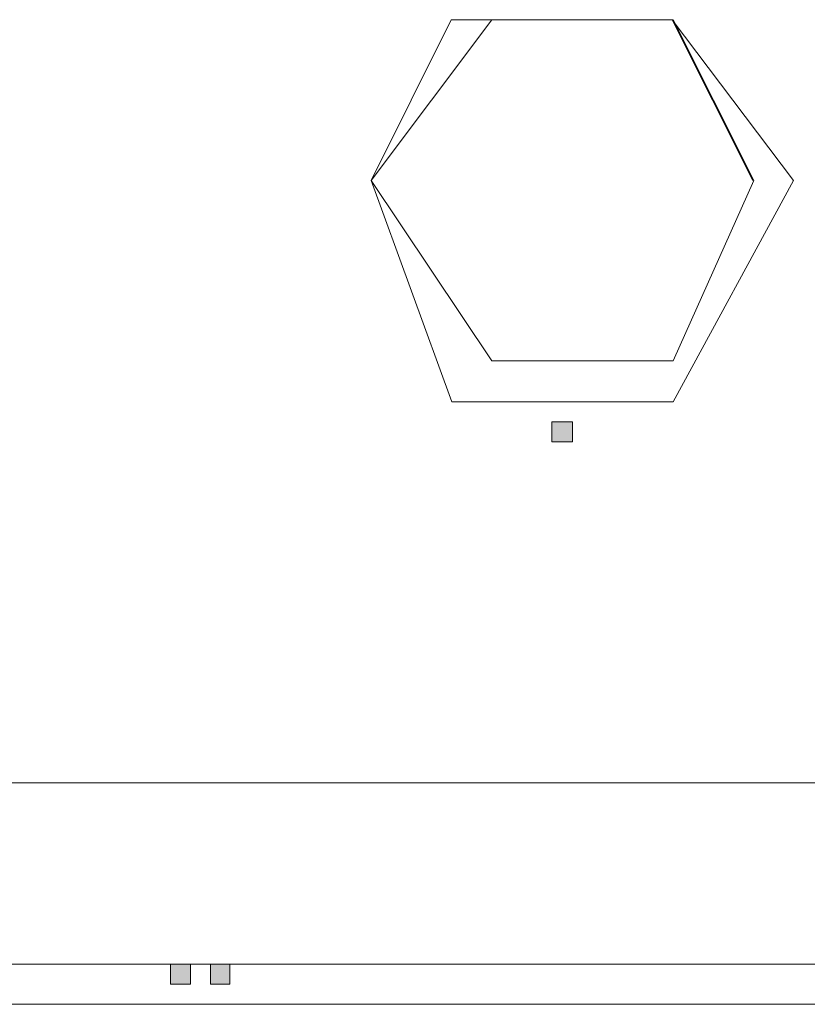
# Model space of a CAD drawing. Units: inches. Extents: x -665 to 2540, y -1237 to 1045.
# Drawn here: x 1092 to 1105, y 193 to 210 of the extents above; entities that cross this region are included whole.
import ezdxf

# ---------------------------------------------------------------- set-up
doc = ezdxf.new("R2010")
doc.units = ezdxf.units.IN
doc.header["$MEASUREMENT"] = 0
doc.layers.add('图层 1', color=7, linetype='Continuous')

msp = doc.modelspace()

# ---------------------------------------------------------------- hatches: boundary and pattern name
at = {"layer": '图层 1', "true_color": 0xffffff}
h = msp.add_hatch(color=7, dxfattribs=at)
h.dxf.hatch_style = 2
h.paths.add_polyline_path([(1100.921, 202.976), (1100.921, 202.638), (1101.272, 202.638), (1101.272, 202.976)])
h = msp.add_hatch(color=7, dxfattribs=at)
h.dxf.hatch_style = 2
h.paths.add_polyline_path([(1094.471, 193.796), (1094.471, 193.458), (1094.81, 193.458), (1094.81, 193.796)])
h = msp.add_hatch(color=7, dxfattribs=at)
h.dxf.hatch_style = 2
h.paths.add_polyline_path([(1094.471, 193.796), (1094.471, 193.458), (1094.81, 193.458), (1094.81, 193.796)])
h = msp.add_hatch(color=7, dxfattribs=at)
h.dxf.hatch_style = 2
h.paths.add_polyline_path([(1094.471, 193.796), (1094.471, 193.458), (1094.81, 193.458), (1094.81, 193.796)])
h = msp.add_hatch(color=7, dxfattribs=at)
h.dxf.hatch_style = 2
h.paths.add_polyline_path([(1094.471, 193.796), (1094.471, 193.458), (1094.81, 193.458), (1094.81, 193.796)])
h = msp.add_hatch(color=7, dxfattribs=at)
h.dxf.hatch_style = 2
h.paths.add_polyline_path([(1095.148, 193.796), (1095.148, 193.458), (1095.473, 193.458), (1095.473, 193.796)])
h = msp.add_hatch(color=7, dxfattribs=at)
h.dxf.hatch_style = 2
h.paths.add_polyline_path([(1095.148, 193.796), (1095.148, 193.458), (1095.473, 193.458), (1095.473, 193.796)])
h = msp.add_hatch(color=7, dxfattribs=at)
h.dxf.hatch_style = 2
h.paths.add_polyline_path([(1095.148, 193.796), (1095.148, 193.458), (1095.473, 193.458), (1095.473, 193.796)])
h = msp.add_hatch(color=7, dxfattribs=at)
h.dxf.hatch_style = 2
h.paths.add_polyline_path([(1095.148, 193.796), (1095.148, 193.458), (1095.473, 193.458), (1095.473, 193.796)])

# ---------------------------------------------------------------- linework, layer by layer
at = {"layer": '图层 1', "color": 7, "lineweight": 9, "true_color": 0xffffff}
for points in [[(1105.017, 207.059), (1102.963, 209.777), (1099.218, 209.777), (1097.866, 207.059)], [(1104.341, 207.059), (1102.975, 209.777), (1099.907, 209.777), (1097.866, 207.059)], [(1104.328, 207.059), (1102.963, 209.777), (1099.907, 209.777), (1097.866, 207.059)], [(1097.866, 207.059), (1099.231, 203.314), (1102.975, 203.314), (1105.017, 207.059)], [(1097.866, 207.059), (1099.907, 204.003), (1102.975, 204.003), (1104.341, 207.059)], [(1097.866, 207.059), (1099.907, 204.003), (1102.975, 204.003), (1104.341, 207.059)], [(1100.921, 203.314), (1102.287, 203.314)], [(1048.219, 196.864), (1274.721, 196.864)], [(1048.219, 196.864), (1274.721, 196.864)], [(1094.133, 193.796), (1058.752, 193.796)], [(1058.752, 193.796), (1094.133, 193.796)], [(1228.469, 193.796), (1094.133, 193.796)], [(1095.148, 193.796), (1227.78, 193.796)], [(1227.793, 193.796), (1095.148, 193.796)], [(1227.793, 193.796), (1095.148, 193.796)], [(1053.993, 193.12), (1269.624, 193.12)]]:
    msp.add_lwpolyline(points, dxfattribs=at)
at = {"layer": '图层 1', "lineweight": 0}
for points in [[(1100.921, 202.976), (1100.921, 202.638), (1101.272, 202.638), (1101.272, 202.976), (1100.921, 202.976)], [(1094.471, 193.796), (1094.471, 193.458), (1094.81, 193.458), (1094.81, 193.796), (1094.471, 193.796)], [(1094.471, 193.796), (1094.471, 193.458), (1094.81, 193.458), (1094.81, 193.796), (1094.471, 193.796)], [(1094.471, 193.796), (1094.471, 193.458), (1094.81, 193.458), (1094.81, 193.796), (1094.471, 193.796)], [(1094.471, 193.796), (1094.471, 193.458), (1094.81, 193.458), (1094.81, 193.796), (1094.471, 193.796)], [(1095.148, 193.796), (1095.148, 193.458), (1095.473, 193.458), (1095.473, 193.796), (1095.148, 193.796)], [(1095.148, 193.796), (1095.148, 193.458), (1095.473, 193.458), (1095.473, 193.796), (1095.148, 193.796)], [(1095.148, 193.796), (1095.148, 193.458), (1095.473, 193.458), (1095.473, 193.796), (1095.148, 193.796)], [(1095.148, 193.796), (1095.148, 193.458), (1095.473, 193.458), (1095.473, 193.796), (1095.148, 193.796)]]:
    msp.add_lwpolyline(points, dxfattribs=at)

doc.saveas('drawing.dxf')
